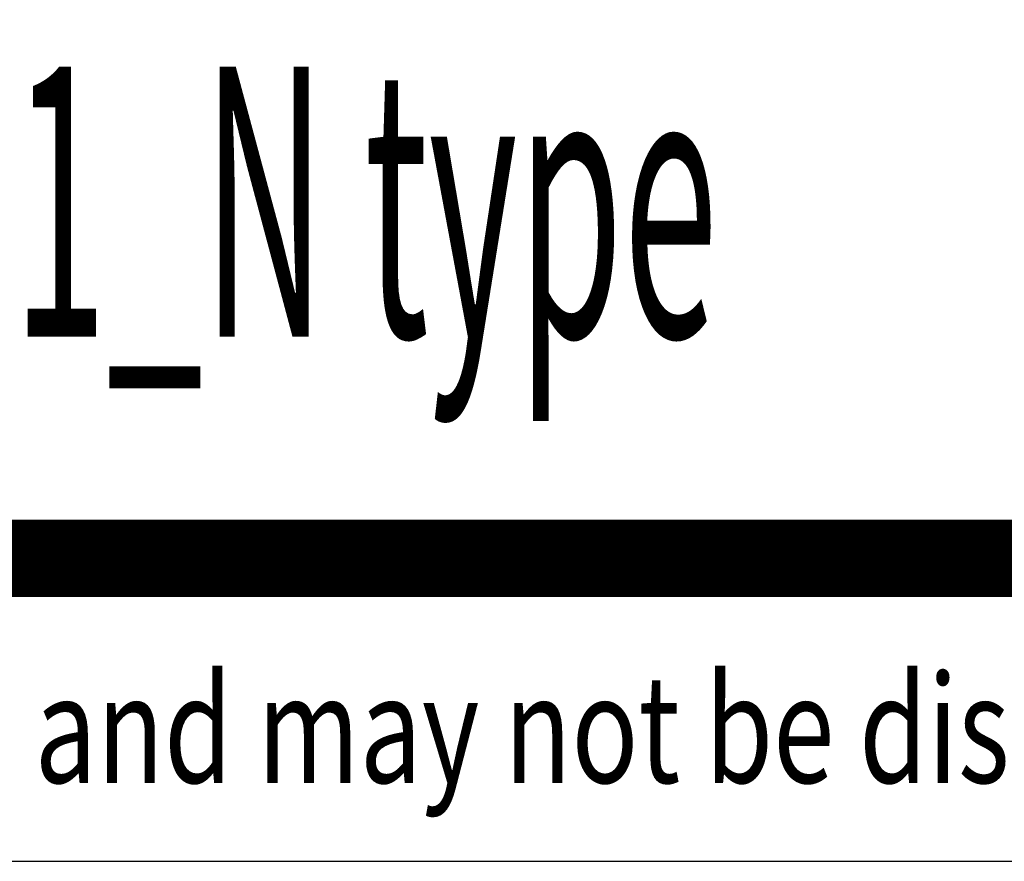
# Model space of a CAD drawing. Units: millimetres. Extents: x 1447 to 3023, y 14 to 2343.
# Drawn here: x 2005 to 2119, y 14 to 111 of the extents above; entities that cross this region are included whole.
import ezdxf
from ezdxf.enums import TextEntityAlignment as Align

# ---------------------------------------------------------------- set-up
doc = ezdxf.new("R2010")
doc.units = ezdxf.units.MM
doc.header["$LTSCALE"] = 80
doc.layers.get('0').update_dxf_attribs({"linetype": 'CONTINUOUS', "lineweight": 30})
doc.styles.add('HY견고딕', font='txt')
doc.styles.add('ROMANS', font='romans.shx', dxfattribs={"width": 0.7, "height": 3.5, "bigfont": 'whgtxt.shx'})

# ---------------------------------------------------------------- blocks, each defined once
blk = doc.blocks.new('HS_A4양식_S(297X210MM)')
blk.add_line((18, 18), (196, 18))
at = {"color": 0}
blk.add_line((18, 14), (196, 14), dxfattribs=at)
blk.add_line((18, 14), (196, 14), dxfattribs=at)
at = {"color": 3, "const_width": 1}
blk.add_lwpolyline([(22, 17.928), (192, 17.928), (192, 273), (21.5, 273)], dxfattribs=at)
at = {"style": 'ROMANS', "width": 0.75}
blk.add_text("The information written in this drawing is HYOSUNG HEAVY INDUSTRIES's property, and may not be disclosed and/or reproduced without the prior official permission of HYOSUNG HEAVY INDUSTRIES Corp.", height=1.4, dxfattribs=at).set_placement((25.507, 15.017))
blk = doc.blocks.new('HYOSUNG_TITLE_A4')
blk.add_line((-170, 0), (0, 0))
for tag, height, style, width, p in [('GEN-TITLE-DES1{20}', 3.4, 'HY견고딕', 0.9, (-40.122, 40.232)), ('GEN-TITLE-DES2{24.5}', 2.5, 'ROMANS', 0.8, (-40.246, 36.368)), ('GEN-TITLE-NR{12.3}', 4, 'HY견고딕', 0.9, (-52.352, 27.935)), ('GEN-TITLE-DAT{7.1}', 2, 'ROMANS', 0.7, (-7.814, 21.466)), ('GEN-TITLE-REV{22.6}', 3, 'ROMANS', 0.7, (-4.61, 15.46))]:
    blk.add_attdef(tag, text='', height=height, dxfattribs=dict(style=style, width=width)).set_placement(p, align=Align.CENTER)
at = {"style": 'ROMANS', "width": 0.7}
for tag, height, p in [('GEN-TITLE-PLOT{5}', 1.8, (-160, 41.5)), ('GEN-TITLE-CHKM{2.5}', 2, (-167.5, 34.5)), ('GEN-TITLE-ISSD{5}', 1.8, (-160, 34.5)), ('GEN-TITLE-ITEM{12.7}', 3.5, (-120, 4.097)), ('GEN-TITLE-REF{12.7}', 3.5, (-39.421, 4.1)), ('GEN-TITLE-GRADE{22.6}', 3, (-4.664, 4.087))]:
    blk.add_attdef(tag, text='', height=height, dxfattribs=at).set_placement(p, align=Align.MIDDLE)
for tag, height, p in [('GEN-TITLE-CTRN{2.5}', 2, (-167.5, 41.5)), ('GEN-TITLE-POSI{22.6}', 2, (-8.078, 32.461)), ('GEN-TITLE-APPM{2.5}', 2, (-167.5, 27.5)), ('GEN-TITLE-FSCM{20.7}', 1.8, (-12.776, 11.147))]:
    blk.add_attdef(tag, text='', height=height, dxfattribs=at).set_placement(p, align=Align.MIDDLE_CENTER)
for tag, p in [('GEN-TITLE-MAT2{35}', (-153.172, 41.5)), ('GEN-TITLE-MAT1{35}', (-153.172, 34.5)), ('GEN-TITLE-DACT{35}', (-153.172, 27.5))]:
    blk.add_attdef(tag, text='', height=2, dxfattribs=at).set_placement(p, align=Align.MIDDLE_LEFT)
at = {"style": 'ROMANS'}
blk.add_attdef('GEN-TITLE-SCA{12.7}', text='', height=2, dxfattribs=at).set_placement((-7.661, 26.683), align=Align.CENTER)

msp = doc.modelspace()

# ---------------------------------------------------------------- block references
at = {"lineweight": 0, "xscale": 8.854999999999999, "yscale": 8.854999999999999, "zscale": 8.854999999999999}
msp.add_blockref('HS_A4양식_S(297X210MM)', (1287.3862, -109.97), dxfattribs=at)
at = {"lineweight": 0}
ref = msp.add_blockref('HYOSUNG_TITLE_A4', (2987.5462, 49.42), dxfattribs=dict(at, xscale=8.854999999999999, yscale=8.854999999999999, zscale=8.854999999999999))
ref.add_attrib('GEN-TITLE-ITEM{12.7}', 'RPH_112Fr(3.7kW)_75~90:1_N type', dxfattribs={"height": 30.9925, "style": 'ROMANS', "width": 0.463373}).set_placement((1924.9462, 85.6991), align=Align.MIDDLE)

doc.saveas('drawing.dxf')
